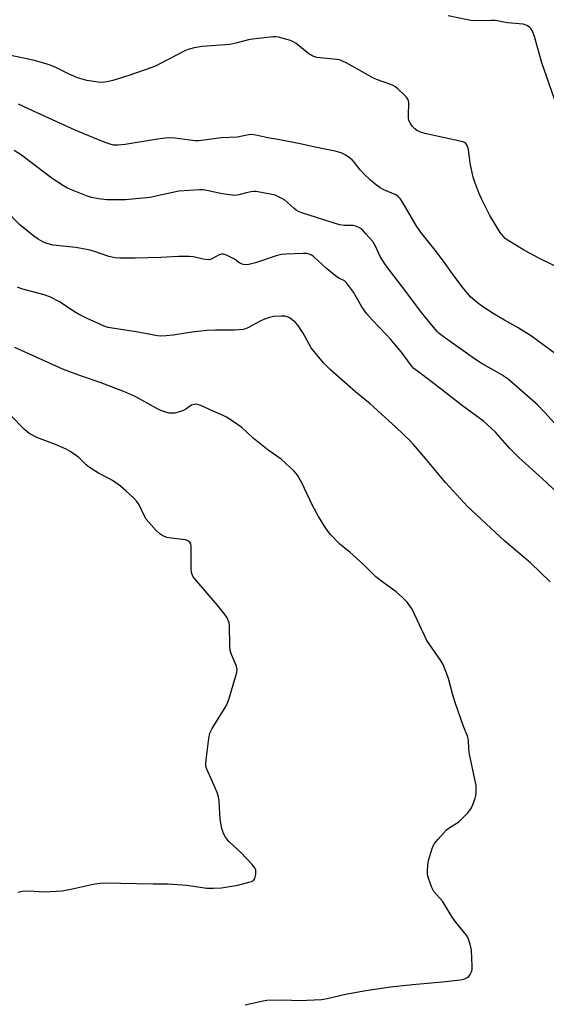
# Model space of a CAD drawing. Units: inches. Extents: x 1219767 to 1225769, y 529455 to 533456.
# Drawn here: x 1220104 to 1220277, y 530867 to 531190 of the extents above; entities that cross this region are included whole.
import ezdxf

# ---------------------------------------------------------------- set-up
doc = ezdxf.new("R2010")
doc.units = ezdxf.units.IN
doc.header["$MEASUREMENT"] = 0
doc.layers.add('Undefined', color=1, linetype='Continuous')

msp = doc.modelspace()

# ---------------------------------------------------------------- linework, layer by layer
at = {"layer": 'Undefined'}
for points, elevation in [([(1220280.61, 531161.37), (1220275.63, 531175.48), (1220273.27, 531184.18), (1220272.45, 531186.08), (1220272.02, 531186.82), (1220271.66, 531187.24), (1220270.78, 531187.77), (1220269.51, 531188.17), (1220264.46, 531188.63), (1220260.42, 531189.44), (1220259.04, 531189.46), (1220255.88, 531189.27), (1220252.42, 531189.38), (1220251.25, 531189.58), (1220244.96, 531190.97)], 324), ([(1220282.63, 531078.23), (1220272.31, 531085.85), (1220267.89, 531088.6), (1220263.39, 531091.09), (1220259.71, 531093.24), (1220255.89, 531095.75), (1220254.52, 531096.77), (1220252.43, 531098.69), (1220249.98, 531101.5), (1220246.92, 531105.56), (1220243.98, 531109.74), (1220241.13, 531113.55), (1220235.9, 531120.06), (1220234.46, 531122.16), (1220230.19, 531129.53), (1220229.19, 531131), (1220228.62, 531131.56), (1220227.75, 531132.17), (1220223.84, 531133.83), (1220222.62, 531134.57), (1220221, 531135.73), (1220219.42, 531137.07), (1220217.25, 531139.12), (1220216.13, 531140.38), (1220214.21, 531142.83), (1220213.46, 531143.66), (1220212.57, 531144.37), (1220211.37, 531145.18), (1220209.86, 531146.01), (1220207.84, 531146.59), (1220201.33, 531147.84), (1220196.98, 531148.85), (1220189.69, 531150.22), (1220185.77, 531150.87), (1220181.88, 531151.81), (1220180.48, 531151.98), (1220179.44, 531151.88), (1220175.83, 531151.14), (1220170.5, 531150.91), (1220165.73, 531150.21), (1220163.14, 531149.99), (1220161.98, 531149.99), (1220160.19, 531150.13), (1220155.24, 531150.82), (1220153.49, 531150.88), (1220152.07, 531150.83), (1220149.57, 531150.52), (1220138.96, 531148.72), (1220136.63, 531148.47), (1220135.2, 531148.55), (1220134.09, 531148.8), (1220132.46, 531149.39), (1220128.4, 531151), (1220122.64, 531153.44), (1220108.91, 531159.65), (1220104, 531162.01)], 320)]:
    msp.add_lwpolyline(points, dxfattribs=dict(at, elevation=elevation))
for points in [[(1220282.61, 531107.59, 322), (1220275.18, 531111.18, 322), (1220271.67, 531113.07, 322), (1220269.68, 531114.2, 322), (1220264.66, 531117.27, 322), (1220263.7, 531117.93, 322), (1220263.06, 531118.52, 322), (1220262.01, 531119.88, 322), (1220258.58, 531125.4, 322), (1220255.98, 531130.69, 322), (1220255.01, 531132.84, 322), (1220253.65, 531136.39, 322), (1220253.1, 531138.06, 322), (1220252.15, 531142.58, 322), (1220251.66, 531147.04, 322), (1220251.2, 531148.37, 322), (1220250.73, 531149.02, 322), (1220250.07, 531149.47, 322), (1220249.3, 531149.75, 322), (1220237.3, 531152.32, 322), (1220235.92, 531152.73, 322), (1220234.67, 531153.32, 322), (1220234.03, 531153.84, 322), (1220233.28, 531154.69, 322), (1220232.46, 531155.84, 322), (1220232.09, 531156.58, 322), (1220231.94, 531157.37, 322), (1220231.89, 531158.19, 322), (1220232.02, 531162.53, 322), (1220231.94, 531163.07, 322), (1220231.75, 531163.57, 322), (1220231.26, 531164.24, 322), (1220230.67, 531164.87, 322), (1220228.56, 531166.9, 322), (1220227.67, 531167.64, 322), (1220226.93, 531168.08, 322), (1220226.13, 531168.42, 322), (1220221.49, 531170.08, 322), (1220220.44, 531170.54, 322), (1220211.7, 531175.44, 322), (1220210.11, 531176.23, 322), (1220209.29, 531176.47, 322), (1220208.45, 531176.6, 322), (1220201.86, 531177.33, 322), (1220200.57, 531177.67, 322), (1220199.23, 531178.52, 322), (1220195.05, 531181.88, 322), (1220194.31, 531182.35, 322), (1220193.24, 531182.8, 322), (1220189.3, 531183.96, 322), (1220188.44, 531184.07, 322), (1220187.56, 531184.04, 322), (1220179.89, 531183.13, 322), (1220175.31, 531181.97, 322), (1220173.36, 531181.58, 322), (1220164.27, 531180.85, 322), (1220161.65, 531180.42, 322), (1220159.64, 531179.93, 322), (1220158.54, 531179.51, 322), (1220150.2, 531175.05, 322), (1220149.17, 531174.55, 322), (1220147.79, 531174.02, 322), (1220140.15, 531171.37, 322), (1220134.94, 531169.72, 322), (1220133.52, 531169.37, 322), (1220132.38, 531169.18, 322), (1220131.24, 531169.1, 322), (1220130.1, 531169.14, 322), (1220126.44, 531169.73, 322), (1220123.33, 531170.65, 322), (1220120.46, 531171.88, 322), (1220116.27, 531173.97, 322), (1220114.41, 531174.76, 322), (1220113.05, 531175.25, 322), (1220108.8, 531176.4, 322), (1220100.9, 531178.02, 322)], [(1220284.01, 531052.68, 318), (1220276.68, 531060.81, 318), (1220274.23, 531063.34, 318), (1220269.04, 531067.94, 318), (1220264.6, 531071.69, 318), (1220262.35, 531073.28, 318), (1220255.73, 531077.04, 318), (1220253.54, 531078.39, 318), (1220243.32, 531085.71, 318), (1220242.01, 531086.72, 318), (1220241.31, 531087.42, 318), (1220240.14, 531088.77, 318), (1220236.24, 531093.64, 318), (1220230.71, 531100.99, 318), (1220224.57, 531108.95, 318), (1220222.78, 531111.82, 318), (1220221.13, 531115.4, 318), (1220220.23, 531116.86, 318), (1220217.99, 531119.46, 318), (1220216.8, 531120.7, 318), (1220215.88, 531121.35, 318), (1220214.61, 531121.97, 318), (1220213.8, 531122.16, 318), (1220210.93, 531122.15, 318), (1220209.3, 531122.39, 318), (1220196.97, 531126.3, 318), (1220195.89, 531126.72, 318), (1220195.2, 531127.12, 318), (1220194.31, 531127.82, 318), (1220191.33, 531130.45, 318), (1220190.61, 531130.93, 318), (1220189.3, 531131.6, 318), (1220188.22, 531132.06, 318), (1220187.1, 531132.38, 318), (1220181.94, 531133.31, 318), (1220181.08, 531133.33, 318), (1220180.21, 531133.22, 318), (1220178.78, 531132.92, 318), (1220176.24, 531132.17, 318), (1220175.67, 531132.06, 318), (1220174.83, 531132.05, 318), (1220170.87, 531132.53, 318), (1220165.84, 531133.69, 318), (1220164.49, 531133.84, 318), (1220163.34, 531133.85, 318), (1220156.58, 531133.39, 318), (1220147.1, 531131.37, 318), (1220139.06, 531130.6, 318), (1220136.46, 531130.55, 318), (1220133.03, 531130.63, 318), (1220130.23, 531130.91, 318), (1220127.94, 531131.36, 318), (1220126.27, 531131.87, 318), (1220121.37, 531133.85, 318), (1220120.04, 531134.45, 318), (1220118.75, 531135.18, 318), (1220115.03, 531137.58, 318), (1220104.95, 531145.23, 318), (1220102.63, 531146.73, 318)], [(1220285.59, 531029.92, 316), (1220275.88, 531039.03, 316), (1220268.1, 531046.04, 316), (1220265.06, 531049.11, 316), (1220260.45, 531054.32, 316), (1220256.51, 531057.97, 316), (1220249.69, 531062.96, 316), (1220241.25, 531069.59, 316), (1220235.72, 531073.68, 316), (1220233.73, 531075.28, 316), (1220232.56, 531076.59, 316), (1220229.62, 531080.65, 316), (1220226.03, 531084.88, 316), (1220224.66, 531086.39, 316), (1220220, 531091.16, 316), (1220218.13, 531093.27, 316), (1220216.64, 531095.43, 316), (1220213.88, 531100.25, 316), (1220211.61, 531103.38, 316), (1220210.99, 531103.96, 316), (1220209.13, 531104.86, 316), (1220207.95, 531105.67, 316), (1220205.03, 531108.08, 316), (1220200.76, 531111.95, 316), (1220200.07, 531112.45, 316), (1220199.37, 531112.78, 316), (1220198.59, 531112.97, 316), (1220197.41, 531113.01, 316), (1220191.74, 531112.77, 316), (1220190.27, 531112.62, 316), (1220188.56, 531112.16, 316), (1220181.8, 531109.95, 316), (1220179.61, 531109.38, 316), (1220178.52, 531109.23, 316), (1220177.82, 531109.31, 316), (1220177.33, 531109.47, 316), (1220176.64, 531109.85, 316), (1220174.82, 531111.08, 316), (1220173.78, 531111.66, 316), (1220172.19, 531112.43, 316), (1220171.11, 531112.74, 316), (1220170.59, 531112.72, 316), (1220169.83, 531112.51, 316), (1220167.45, 531111.19, 316), (1220166.96, 531111.01, 316), (1220166.2, 531110.92, 316), (1220164.61, 531111.09, 316), (1220161.42, 531111.9, 316), (1220159.98, 531112, 316), (1220156.51, 531111.98, 316), (1220150.69, 531111.61, 316), (1220142.33, 531111.39, 316), (1220137.41, 531111.4, 316), (1220135.67, 531111.54, 316), (1220133.67, 531112.04, 316), (1220128.92, 531113.68, 316), (1220127.5, 531114.09, 316), (1220122.79, 531114.9, 316), (1220115.34, 531115.76, 316), (1220113.35, 531116.26, 316), (1220111.99, 531116.79, 316), (1220110.47, 531117.68, 316), (1220109.01, 531118.68, 316), (1220104.49, 531122.41, 316), (1220099.86, 531127.07, 316)], [(1220278.38, 531005.23, 314), (1220271.99, 531011.49, 314), (1220263.51, 531018.56, 314), (1220251.33, 531029.94, 314), (1220244.13, 531037.88, 314), (1220237.51, 531045.77, 314), (1220233.63, 531050.3, 314), (1220232.42, 531051.61, 314), (1220227.94, 531055.91, 314), (1220221.8, 531061.48, 314), (1220219.33, 531063.62, 314), (1220214.62, 531067.46, 314), (1220206.39, 531074.85, 314), (1220204.17, 531077.01, 314), (1220201.88, 531079.69, 314), (1220200.04, 531082.04, 314), (1220197.39, 531086.84, 314), (1220195.59, 531089.51, 314), (1220194.84, 531090.34, 314), (1220193.81, 531091.26, 314), (1220193.14, 531091.73, 314), (1220192.42, 531092.08, 314), (1220191.39, 531092.36, 314), (1220190.27, 531092.41, 314), (1220187.7, 531092.25, 314), (1220186.31, 531092.02, 314), (1220184.75, 531091.47, 314), (1220183.23, 531090.8, 314), (1220179.29, 531088.54, 314), (1220178.49, 531088.26, 314), (1220177.66, 531088.09, 314), (1220174.81, 531087.83, 314), (1220168.68, 531087.85, 314), (1220165.77, 531087.72, 314), (1220160.91, 531087.12, 314), (1220154.75, 531086.13, 314), (1220152.44, 531085.92, 314), (1220150.72, 531085.86, 314), (1220149.56, 531085.95, 314), (1220142.62, 531087.29, 314), (1220133.32, 531088.68, 314), (1220132.06, 531089.11, 314), (1220129.54, 531090.38, 314), (1220126.79, 531091.59, 314), (1220123.67, 531093.08, 314), (1220122.4, 531093.83, 314), (1220117.7, 531097.03, 314), (1220114.33, 531098.72, 314), (1220112.41, 531099.41, 314), (1220105.03, 531101.4, 314), (1220103.66, 531101.92, 314)], [(1220230.13, 531000, 312), (1220227.9, 531002.01, 312), (1220223.95, 531004.79, 312), (1220221.27, 531006.84, 312), (1220217.3, 531010.81, 312), (1220213.84, 531013.99, 312), (1220212.74, 531014.96, 312), (1220209.39, 531017.58, 312), (1220206.25, 531020.89, 312), (1220204.73, 531022.97, 312), (1220202.41, 531026.64, 312), (1220200.43, 531030.26, 312), (1220196.98, 531037.78, 312), (1220195.52, 531040.22, 312), (1220194.44, 531041.54, 312), (1220190.2, 531045.48, 312), (1220185.94, 531048.46, 312), (1220180.98, 531052.34, 312), (1220177.28, 531055.85, 312), (1220174.41, 531057.86, 312), (1220172.21, 531059.3, 312), (1220171.15, 531059.82, 312), (1220167.86, 531061.19, 312), (1220163.79, 531063.09, 312), (1220162.32, 531063.52, 312), (1220161.59, 531063.48, 312), (1220160.81, 531063.16, 312), (1220158.92, 531061.85, 312), (1220158.18, 531061.44, 312), (1220156.83, 531061.01, 312), (1220155.15, 531060.63, 312), (1220154.31, 531060.54, 312), (1220153.48, 531060.61, 312), (1220152.37, 531060.9, 312), (1220150.73, 531061.48, 312), (1220149.13, 531062.27, 312), (1220142.48, 531065.9, 312), (1220138.55, 531067.68, 312), (1220135.98, 531068.72, 312), (1220130.76, 531070.63, 312), (1220124.96, 531072.6, 312), (1220118.73, 531074.89, 312), (1220102.81, 531082.14, 312)], [(1220167.26, 531000, 310), (1220161.89, 531006.25, 310), (1220161.36, 531006.94, 310), (1220160.97, 531007.67, 310), (1220160.75, 531008.4, 310), (1220160.65, 531009.54, 310), (1220160.68, 531016.86, 310), (1220160.53, 531017.68, 310), (1220160.16, 531018.3, 310), (1220159.57, 531018.73, 310), (1220158.79, 531018.99, 310), (1220154.09, 531019.54, 310), (1220152.66, 531019.8, 310), (1220151.32, 531020.36, 310), (1220150.33, 531020.96, 310), (1220149.13, 531022.12, 310), (1220145.93, 531025.77, 310), (1220145.19, 531027.02, 310), (1220143.55, 531030.48, 310), (1220142.85, 531031.58, 310), (1220141.85, 531032.65, 310), (1220139.25, 531035.08, 310), (1220137.48, 531036.64, 310), (1220134.88, 531038.46, 310), (1220133.88, 531039.05, 310), (1220130.24, 531040.88, 310), (1220127.29, 531042.74, 310), (1220126.19, 531043.65, 310), (1220123.75, 531046.03, 310), (1220121.23, 531047.93, 310), (1220119.69, 531048.77, 310), (1220116.19, 531050.3, 310), (1220109.99, 531052.65, 310), (1220107.75, 531053.8, 310), (1220106.83, 531054.43, 310), (1220105.97, 531055.2, 310), (1220101.26, 531060, 310)], [(1220103.74, 530903.41, 310), (1220105.17, 530903.72, 310), (1220107.46, 530903.83, 310), (1220112.44, 530903.52, 310), (1220118.36, 530903.93, 310), (1220121.13, 530904.42, 310), (1220129.03, 530906.21, 310), (1220130.75, 530906.44, 310), (1220132.18, 530906.53, 310), (1220148.15, 530906.13, 310), (1220153.14, 530906.16, 310), (1220159.19, 530905.69, 310), (1220165.76, 530904.7, 310), (1220168.01, 530904.71, 310), (1220170.55, 530904.91, 310), (1220175.97, 530905.72, 310), (1220179.61, 530906.67, 310), (1220180.41, 530906.94, 310), (1220181.1, 530907.31, 310), (1220181.53, 530907.91, 310), (1220181.84, 530909.27, 310), (1220181.85, 530910.67, 310), (1220181.55, 530911.42, 310), (1220180.65, 530912.54, 310), (1220176.81, 530916.6, 310), (1220173.06, 530919.97, 310), (1220171.89, 530921.5, 310), (1220171.21, 530922.68, 310), (1220170.7, 530924.38, 310), (1220170.13, 530927.31, 310), (1220169.88, 530933.31, 310), (1220169.67, 530934.73, 310), (1220169.18, 530936.09, 310), (1220167.7, 530939.59, 310), (1220165.81, 530943.74, 310), (1220165.49, 530944.78, 310), (1220165.45, 530945.64, 310), (1220165.56, 530946.81, 310), (1220166.46, 530953.87, 310), (1220166.81, 530955.58, 310), (1220167.59, 530957.16, 310), (1220171.76, 530963.99, 310), (1220172.45, 530965.28, 310), (1220172.96, 530966.67, 310), (1220175.31, 530974.38, 310), (1220175.61, 530975.52, 310), (1220175.72, 530976.38, 310), (1220175.49, 530977.58, 310), (1220173.88, 530981.36, 310), (1220173.47, 530982.74, 310), (1220173.34, 530984.49, 310), (1220173.2, 530990.97, 310), (1220173.08, 530991.83, 310), (1220172.92, 530992.37, 310), (1220172.44, 530993.41, 310), (1220171.78, 530994.39, 310), (1220169.21, 530997.69, 310), (1220167.26, 531000, 310)], [(1220178.4, 530866.5, 312), (1220183.72, 530867.73, 312), (1220185.45, 530867.97, 312), (1220190.96, 530868.11, 312), (1220196.23, 530867.86, 312), (1220203.35, 530868.25, 312), (1220205.3, 530868.6, 312), (1220211.27, 530869.99, 312), (1220217.93, 530871.13, 312), (1220226.05, 530872.36, 312), (1220233.25, 530873.12, 312), (1220243.09, 530873.99, 312), (1220249.03, 530874.68, 312), (1220250.46, 530875.04, 312), (1220251.23, 530875.45, 312), (1220251.69, 530875.79, 312), (1220252.2, 530876.4, 312), (1220252.64, 530877.34, 312), (1220252.81, 530878.09, 312), (1220252.85, 530879.11, 312), (1220252.57, 530884.36, 312), (1220252.13, 530886.36, 312), (1220251.55, 530888.3, 312), (1220251.31, 530888.82, 312), (1220250.87, 530889.49, 312), (1220247.94, 530893.01, 312), (1220246.48, 530894.88, 312), (1220243.05, 530900.45, 312), (1220240.24, 530903.69, 312), (1220239.61, 530905, 312), (1220238.51, 530908.05, 312), (1220238.22, 530909.18, 312), (1220238.16, 530910.33, 312), (1220238.26, 530912.35, 312), (1220238.49, 530913.78, 312), (1220239.69, 530917.73, 312), (1220240, 530918.55, 312), (1220240.4, 530919.31, 312), (1220241.66, 530920.88, 312), (1220244.39, 530923.86, 312), (1220245.31, 530924.55, 312), (1220248.5, 530926.55, 312), (1220249.56, 530927.56, 312), (1220251.36, 530929.49, 312), (1220252.11, 530930.38, 312), (1220252.58, 530931.1, 312), (1220253.13, 530932.41, 312), (1220253.78, 530934.3, 312), (1220254, 530935.12, 312), (1220254.12, 530935.95, 312), (1220254.16, 530937.34, 312), (1220254.09, 530938.46, 312), (1220253.84, 530939.93, 312), (1220251.98, 530948.72, 312), (1220251.77, 530950.47, 312), (1220251.61, 530953.34, 312), (1220251.24, 530954.67, 312), (1220249.82, 530958.07, 312), (1220247.3, 530965.64, 312), (1220246.4, 530968.54, 312), (1220245.03, 530973.58, 312), (1220243.27, 530978.13, 312), (1220242.45, 530979.56, 312), (1220238.94, 530984.54, 312), (1220237.99, 530986.04, 312), (1220233.1, 530996.23, 312), (1220231.52, 530998.53, 312), (1220230.13, 531000, 312)]]:
    msp.add_polyline3d(points, dxfattribs=at)

doc.saveas('drawing.dxf')
